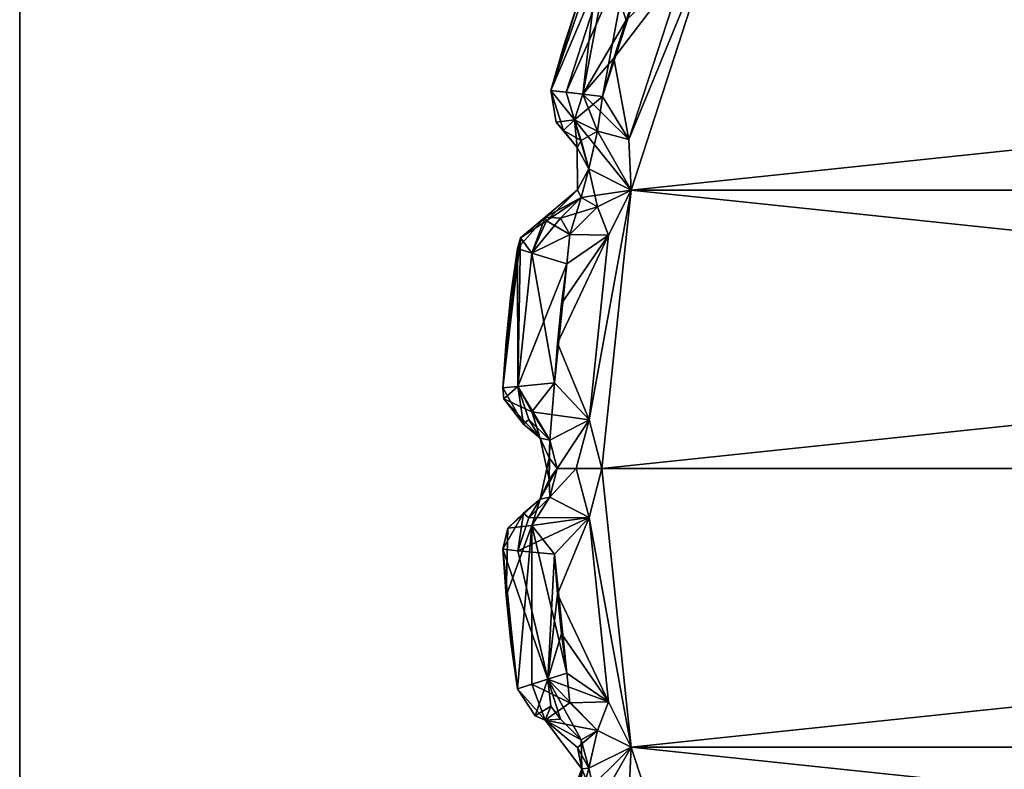
# Model space of a CAD drawing. Extents: x 0 to 69.4, y -28.8 to 0.
# Drawn here: x 0.2 to 0.6, y -0.9 to -0.6 of the extents above; entities that cross this region are included whole.
import ezdxf

# ---------------------------------------------------------------- set-up
doc = ezdxf.new("R2010")
doc.units = 0
doc.header["$LTSCALE"] = 2
doc.header["$MEASUREMENT"] = 0
for name, color, linetype in [('AFUCH-3-ARPT', 4, 'Continuous'), ('AFUCH-3-GDPL', 19, 'Continuous'), ('AFUCH-P', 2, 'Continuous')]:
    doc.layers.add(name, color=color, linetype=linetype)

msp = doc.modelspace()

# ---------------------------------------------------------------- linework, layer by layer
at = {"layer": 'AFUCH-P', "linetype": 'Continuous', "lineweight": 0}
msp.add_line((0.175, -6.71259), (0.175, 0), dxfattribs=at)

# ---------------------------------------------------------------- meshes
at = {"layer": 'AFUCH-3-ARPT'}
mesh = msp.add_polyface(dxfattribs=at)
corners = [(0.175, -4.21097, 11.57413), (0.175, -4.36294, 12.13643), (0.175, -3.61065, 14.60891), (0.175, -4.55367, 12.80985), (0.175, -4.75323, 13.48071), (0.175, -4.96158, 14.14889), (0.175, -2.40483, 10.35855), (0.175, -4.06517, 11.01019), (0.175, -3.92553, 10.4447), (0.175, -1.49993, 0.312), (0.175, 0, 0.312), (1.675, -2.40483, 10.35855), (1.675, -3.61065, 14.60891), (0.175, -5.16458, 18.74471), (1.675, 0, 0.312), (0.425, -4.36294, 12.13643), (1.675, -4.21097, 11.57413), (1.675, -4.36294, 12.13643), (1.675, -4.06517, 11.01019), (1.675, -3.92553, 10.4447), (1.675, -5.16458, 18.74471), (1.675, -6.00942, 17.12555), (1.675, -4.96158, 14.14889), (1.675, -1.49993, 0.312), (0.425, -4.75323, 13.48071), (0.425, -4.55367, 12.80985)]
mesh.append_faces([[corners[k] for k in face] for face in [(9, 6, 10, 10), (12, 6, 2, 2), (14, 6, 11, 11), (15, 16, 17, 17), (18, 0, 7, 7), (11, 23, 14, 14), (24, 3, 25, 25), (25, 1, 15, 15), (23, 10, 14, 14), (19, 9, 23, 23)]], dxfattribs={"vtx0": -1})
mesh.append_faces([[corners[k] for k in face] for face in [(0, 6, 7, 7), (7, 6, 8, 8), (8, 6, 9, 9), (20, 21, 12, 12), (12, 17, 11, 11)]], dxfattribs={"vtx0": -1, "vtx1": -1})
mesh.append_faces([[corners[k] for k in face] for face in [(12, 22, 17, 17)]], dxfattribs={"vtx0": -1, "vtx1": -1, "vtx3": -1})
mesh.append_faces([[corners[k] for k in face] for face in [(2, 1, 3, 3), (2, 3, 4, 4), (15, 0, 16, 16), (19, 7, 8, 8), (11, 17, 16, 16), (11, 16, 18, 18), (11, 19, 23, 23)]], dxfattribs={"vtx0": -1, "vtx3": -1})
mesh.append_faces([[corners[k] for k in face] for face in [(11, 6, 12, 12), (10, 6, 14, 14), (1, 0, 15, 15), (16, 0, 18, 18), (18, 7, 19, 19), (9, 10, 23, 23)]], dxfattribs={"vtx1": -1})
mesh.append_faces([[corners[k] for k in face] for face in [(0, 1, 2, 2), (4, 5, 2, 2), (2, 6, 0, 0), (18, 19, 11, 11), (8, 9, 19, 19)]], dxfattribs={"vtx1": -1, "vtx3": -1})
mesh.append_faces([[corners[k] for k in face] for face in [(12, 2, 13, 13), (25, 3, 1, 1)]], dxfattribs={"vtx3": -1})
at = {"layer": 'AFUCH-3-GDPL'}
mesh = msp.add_polyface(dxfattribs=at)
corners = [(1.34812, -0.44256), (1.40278, -0.53724), (0.44722, -0.53724), (0.41343, -0.64123), (1.43657, -0.64123), (1.448, -0.74997), (0.402, -0.74997), (1.43657, -0.64123, 0.312), (1.40278, -0.53724, 0.312), (0.44722, -0.53724, 0.312), (0.41343, -0.64123, 0.312), (1.34812, -0.44255, 0.312), (1.27496, -0.3613, 0.312), (0.50188, -0.44256, 0.312), (0.6635, -0.29704, 0.312), (0.57504, -0.3613, 0.312), (0.58594, -0.34486, 0.312), (0.55756, -0.37042, 0.312), (0.50913, -0.42421, 0.312), (0.402, -0.74997, 0.312), (0.50188, -0.44256), (0.57504, -0.3613), (0.50913, -0.42421), (0.55756, -0.37042), (0.58594, -0.34486), (0.6635, -0.29704), (0.56336, -0.3575, 0.30932), (0.57416, -0.3467, 0.30932), (0.56782, -0.34304, 0.302), (0.56779, -0.33547, 0.292), (0.56449, -0.34326, 0.292), (0.54031, -0.3559, 0.30613), (0.54135, -0.35167, 0.29963), (0.5733, -0.3262, 0.30613), (0.58753, -0.32521), (0.57416, -0.3467, 0.00268), (0.56336, -0.3575, 0.00268), (0.54031, -0.35589, 0.00587), (0.54861, -0.35413, 0.01), (0.54174, -0.3502, 0.02), (0.55821, -0.34892, 0.02), (0.5597, -0.35116, 0.01), (0.56748, -0.32702, 0.02)]
mesh.append_faces([[corners[k] for k in face] for face in [(26, 17, 15, 15), (26, 15, 27, 27), (27, 15, 16, 16), (28, 29, 30, 30), (28, 30, 26, 26), (26, 30, 31, 31), (31, 30, 32, 32), (26, 31, 17, 17), (33, 28, 27, 27), (27, 28, 26, 26), (34, 24, 35, 35), (35, 24, 21, 21), (35, 21, 36, 36), (36, 21, 23, 23), (23, 37, 38, 38), (39, 40, 38, 38), (38, 40, 41, 41), (38, 41, 36, 36), (36, 41, 35, 35), (35, 41, 34, 34), (40, 42, 41, 41), (23, 38, 36, 36), (30, 40, 32, 32), (32, 40, 39, 39)]])
mesh.append_faces([[corners[k] for k in face] for face in [(29, 40, 30, 30)]], dxfattribs={"vtx0": -1})
mesh.append_faces([[corners[k] for k in face] for face in [(15, 14, 16, 16), (17, 18, 15, 15), (21, 22, 23, 23), (24, 25, 21, 21)]], dxfattribs={"vtx0": -1, "vtx1": -1})
mesh.append_faces([[corners[k] for k in face] for face in [(0, 1, 2, 2), (2, 1, 3, 3), (1, 4, 3, 3), (3, 5, 6, 6), (7, 8, 9, 9), (7, 9, 10, 10), (11, 12, 13, 13), (11, 13, 9, 9), (12, 14, 15, 15), (15, 13, 12, 12), (10, 19, 7, 7), (0, 2, 20, 20), (0, 20, 21, 21)]], dxfattribs={"vtx0": -1, "vtx1": -1, "vtx3": -1})
mesh.append_faces([[corners[k] for k in face] for face in [(29, 42, 40, 40)]], dxfattribs={"vtx3": -1})
mesh = msp.add_polyface(dxfattribs=at)
corners = [(0.41343, -0.64123), (1.43657, -0.64123), (1.448, -0.74997), (0.402, -0.74997, 0.312), (1.448, -0.74997, 0.312), (1.43657, -0.64123, 0.312), (0.44722, -0.53724, 0.312), (1.40278, -0.53724, 0.312), (1.34812, -0.44255, 0.312), (1.34087, -0.42421, 0.312), (1.27496, -0.3613, 0.312), (1.34341, -0.40465, 0.312), (1.33332, -0.39279, 0.312), (1.29244, -0.37042, 0.312), (1.32291, -0.38122, 0.312), (1.29244, -0.37042), (1.34087, -0.42421), (1.27496, -0.3613), (1.34812, -0.44256), (0.57504, -0.3613), (1.31216, -0.36995), (1.32291, -0.38122), (1.33332, -0.39279), (1.34341, -0.40465), (1.36532, -0.44489, 0.00268), (1.36333, -0.45511), (1.35713, -0.40858, 0.00587), (1.36122, -0.41005, 0.01237), (1.36086, -0.43043, 0.01), (1.35789, -0.41934, 0.302), (1.35712, -0.40858, 0.30613), (1.36086, -0.43043, 0.302), (1.36532, -0.44489, 0.30932), (1.36264, -0.4106, 0.292), (1.35572, -0.39735, 0.30613), (1.36086, -0.39439, 0.292), (1.36086, -0.39439, 0.02), (1.34908, -0.38042, 0.292), (1.34908, -0.38042, 0.02), (1.33685, -0.36684, 0.292), (1.35573, -0.39735, 0.00587), (1.32072, -0.35845, 0.00588), (1.36307, -0.39807, 0.02), (1.32419, -0.35367, 0.02), (1.31216, -0.36995, 0.312), (1.32071, -0.35846, 0.30613), (1.36307, -0.39807, 0.292), (1.32419, -0.35367, 0.292)]
mesh.append_faces([[corners[k] for k in face] for face in [(24, 25, 18, 18), (23, 26, 16, 16), (16, 26, 27, 27), (16, 27, 18, 18), (18, 27, 28, 28), (29, 30, 11, 11), (29, 11, 9, 9), (31, 29, 9, 9), (32, 31, 8, 8), (8, 31, 9, 9), (30, 33, 34, 34), (30, 34, 11, 11), (40, 27, 26, 26), (40, 26, 23, 23), (41, 42, 40, 40), (45, 34, 46, 46)]])
mesh.append_faces([[corners[k] for k in face] for face in [(37, 36, 38, 38)]], dxfattribs={"vtx0": -1})
mesh.append_faces([[corners[k] for k in face] for face in [(9, 10, 8, 8), (11, 12, 9, 9), (15, 16, 17, 17), (20, 21, 15, 15), (16, 22, 23, 23), (23, 22, 20, 20), (43, 38, 42, 42), (44, 12, 11, 11)]], dxfattribs={"vtx0": -1, "vtx1": -1})
mesh.append_faces([[corners[k] for k in face] for face in [(0, 1, 2, 2), (3, 4, 5, 5), (6, 7, 8, 8), (9, 12, 13, 13), (12, 14, 13, 13), (17, 18, 19, 19), (15, 21, 22, 22), (15, 22, 16, 16), (22, 21, 20, 20), (44, 14, 12, 12)]], dxfattribs={"vtx0": -1, "vtx1": -1, "vtx3": -1})
mesh.append_faces([[corners[k] for k in face] for face in [(9, 13, 10, 10), (17, 16, 18, 18)]], dxfattribs={"vtx0": -1, "vtx3": -1})
mesh.append_faces([[corners[k] for k in face] for face in [(35, 36, 37, 37), (37, 38, 39, 39), (11, 34, 44, 44)]], dxfattribs={"vtx1": -1})
mesh.append_faces([[corners[k] for k in face] for face in [(47, 46, 37, 37)]], dxfattribs={"vtx1": -1, "vtx3": -1})
mesh.append_faces([[corners[k] for k in face] for face in [(41, 40, 23, 23), (46, 35, 37, 37)]], dxfattribs={"vtx3": -1})
mesh = msp.add_polyface(dxfattribs=at)
corners = [(0.44722, -0.53724), (0.41343, -0.64123), (0.41258, -0.62152), (0.41343, -0.64123, 0.312), (0.44722, -0.53724, 0.312), (0.41258, -0.62152, 0.312), (0.43495, -0.55269, 0.312), (0.4067, -0.58975, 0.312), (0.41151, -0.57494, 0.312), (0.41674, -0.56028, 0.312), (0.4067, -0.58975), (0.43495, -0.55269), (0.41151, -0.57494), (0.41674, -0.56028), (0.41329, -0.54643, 0.30613), (0.43668, -0.53593, 0.30932), (0.40807, -0.54151, 0.292), (0.41228, -0.54064, 0.02), (0.40122, -0.54654, 0.02), (0.39292, -0.56748, 0.292), (0.39292, -0.56748, 0.02), (0.38728, -0.58486, 0.292), (0.38728, -0.58486, 0.02), (0.3822, -0.60241, 0.292), (0.3822, -0.60241, 0.02), (0.40426, -0.55326, 0.00587), (0.41471, -0.55281, 0.00153), (0.39463, -0.60376, 0.00152), (0.40232, -0.60469), (0.39137, -0.61386, 0.00588), (0.38809, -0.60303, 0.30613), (0.39138, -0.61385, 0.30613), (0.40232, -0.60469, 0.312), (0.43668, -0.53593, 0.00268), (0.42222, -0.54039, 0.01)]
mesh.append_faces([[corners[k] for k in face] for face in [(9, 6, 14, 14), (15, 14, 6, 6), (16, 17, 18, 18), (16, 18, 19, 19), (19, 18, 20, 20), (18, 17, 25, 25), (13, 25, 26, 26), (13, 12, 25, 25), (25, 12, 27, 27), (12, 10, 27, 27), (27, 10, 28, 28), (24, 18, 27, 27), (27, 18, 25, 25), (29, 24, 27, 27), (30, 23, 31, 31), (32, 9, 14, 14), (32, 14, 30, 30), (30, 14, 16, 16), (30, 16, 23, 23), (33, 0, 11, 11), (11, 26, 25, 25), (11, 13, 26, 26), (11, 25, 34, 34)]])
mesh.append_faces([[corners[k] for k in face] for face in [(11, 12, 13, 13), (21, 20, 22, 22), (23, 22, 24, 24), (24, 20, 18, 18), (23, 19, 21, 21)]], dxfattribs={"vtx0": -1})
mesh.append_faces([[corners[k] for k in face] for face in [(3, 4, 5, 5), (32, 7, 9, 9)]], dxfattribs={"vtx0": -1, "vtx1": -1})
mesh.append_faces([[corners[k] for k in face] for face in [(5, 6, 7, 7), (7, 6, 8, 8), (2, 10, 11, 11), (7, 8, 9, 9)]], dxfattribs={"vtx0": -1, "vtx1": -1, "vtx3": -1})
mesh.append_faces([[corners[k] for k in face] for face in [(0, 1, 2, 2), (5, 4, 6, 6), (8, 6, 9, 9), (2, 11, 0, 0)]], dxfattribs={"vtx0": -1, "vtx3": -1})
mesh.append_faces([[corners[k] for k in face] for face in [(19, 20, 21, 21), (21, 22, 23, 23), (30, 31, 32, 32)]], dxfattribs={"vtx1": -1})
mesh.append_faces([[corners[k] for k in face] for face in [(10, 12, 11, 11)]], dxfattribs={"vtx1": -1, "vtx3": -1})
mesh.append_faces([[corners[k] for k in face] for face in [(24, 22, 20, 20), (23, 16, 19, 19)]], dxfattribs={"vtx3": -1})
mesh = msp.add_polyface(dxfattribs=at)
corners = [(0.4067, -0.58975, 0.312), (0.40232, -0.60469, 0.312), (0.41258, -0.62152, 0.312), (0.40232, -0.60469), (0.4067, -0.58975), (0.41258, -0.62152), (0.38716, -0.61794, 0.02), (0.3822, -0.60241, 0.02), (0.39137, -0.61386, 0.00588), (0.3822, -0.60241, 0.292), (0.38426, -0.61477, 0.292), (0.39138, -0.61385, 0.30613), (0.40034, -0.64777, 0.30932), (0.40464, -0.65889, 0.312), (0.41343, -0.64123, 0.312), (0.40034, -0.61827, 0.30932), (0.39238, -0.6246, 0.292), (0.39697, -0.63302, 0.302), (0.39253, -0.64111, 0.292), (0.394, -0.64411, 0.302), (0.3805, -0.65324, 0.29963), (0.38954, -0.65856, 0.30932), (0.39463, -0.60376, 0.00152), (0.40034, -0.61827, 0.00268), (0.394, -0.62193, 0.01), (0.39238, -0.6246, 0.02), (0.41343, -0.64123), (0.40034, -0.64777, 0.00268), (0.40464, -0.65889), (0.38588, -0.65223, 0.01), (0.37996, -0.65182, 0.02), (0.394, -0.64411, 0.01), (0.39253, -0.64111, 0.02), (0.39697, -0.63302, 0.01)]
mesh.append_faces([[corners[k] for k in face] for face in [(6, 7, 8, 8), (9, 7, 6, 6), (9, 6, 10, 10), (10, 11, 9, 9), (12, 13, 14, 14), (14, 2, 15, 15), (15, 2, 1, 1), (11, 10, 16, 16), (11, 16, 17, 17), (17, 16, 18, 18), (17, 18, 19, 19), (19, 18, 20, 20), (17, 19, 12, 12), (12, 19, 21, 21), (11, 17, 14, 14), (14, 17, 12, 12), (15, 11, 14, 14), (3, 5, 22, 22), (22, 5, 23, 23), (22, 23, 8, 8), (8, 23, 24, 24), (8, 24, 6, 6), (6, 24, 25, 25), (23, 5, 26, 26), (27, 26, 28, 28), (31, 30, 32, 32), (31, 32, 33, 33), (33, 32, 25, 25), (24, 23, 33, 33), (33, 23, 26, 26), (33, 26, 31, 31), (31, 26, 27, 27), (33, 25, 24, 24), (6, 25, 10, 10), (10, 25, 16, 16), (18, 32, 20, 20), (20, 32, 30, 30)]])
mesh.append_faces([[corners[k] for k in face] for face in [(29, 30, 31, 31), (16, 32, 18, 18)]], dxfattribs={"vtx0": -1})
mesh.append_faces([[corners[k] for k in face] for face in [(0, 1, 2, 2)]], dxfattribs={"vtx0": -1, "vtx3": -1})
mesh.append_faces([[corners[k] for k in face] for face in [(3, 4, 5, 5), (15, 1, 11, 11), (31, 27, 29, 29)]], dxfattribs={"vtx1": -1})
mesh.append_faces([[corners[k] for k in face] for face in [(16, 25, 32, 32)]], dxfattribs={"vtx3": -1})
mesh = msp.add_polyface(dxfattribs=at)
corners = [(0.41343, -0.64123, 0.312), (0.39708, -0.73087, 0.312), (0.402, -0.74997, 0.312), (0.38471, -0.70101, 0.312), (0.38353, -0.71653, 0.312), (0.39708, -0.73087), (0.38353, -0.71653), (0.38471, -0.70101), (0.3647, -0.70026, 0.292), (0.3647, -0.70026, 0.02), (0.36338, -0.71849, 0.292), (0.36338, -0.71849, 0.02), (0.37146, -0.73265, 0.02), (0.36926, -0.71787, 0.00588), (0.36376, -0.72277, 0.292), (0.36927, -0.71787, 0.30613), (0.37474, -0.72777, 0.30613), (0.392, -0.74997, 0.30932), (0.39708, -0.76907, 0.312), (0.38468, -0.74997, 0.302), (0.38171, -0.76106, 0.302), (0.37795, -0.76186, 0.292), (0.38171, -0.73888, 0.302), (0.37795, -0.73807, 0.292), (0.38154, -0.74574, 0.292), (0.38171, -0.73888, 0.01), (0.37359, -0.73076, 0.01), (0.37795, -0.73807, 0.02), (0.392, -0.74997, 0.00268), (0.402, -0.74997), (0.38171, -0.76106, 0.01), (0.38468, -0.74997, 0.01), (0.38154, -0.7542, 0.02), (0.37795, -0.76186, 0.02)]
mesh.append_faces([[corners[k] for k in face] for face in [(12, 11, 13, 13), (10, 11, 14, 14), (14, 11, 12, 12), (10, 14, 15, 15), (15, 14, 16, 16), (16, 4, 15, 15), (17, 18, 2, 2), (17, 2, 1, 1), (4, 16, 1, 1), (17, 1, 19, 19), (17, 19, 20, 20), (20, 19, 21, 21), (1, 16, 22, 22), (22, 16, 23, 23), (22, 23, 24, 24), (16, 14, 23, 23), (22, 24, 19, 19), (19, 24, 21, 21), (22, 19, 1, 1), (6, 5, 25, 25), (6, 25, 13, 13), (13, 25, 26, 26), (13, 26, 12, 12), (12, 26, 27, 27), (28, 5, 29, 29), (28, 30, 31, 31), (31, 30, 32, 32), (30, 33, 32, 32), (31, 32, 25, 25), (25, 32, 27, 27), (25, 27, 26, 26), (31, 25, 5, 5), (28, 31, 5, 5), (12, 27, 14, 14), (14, 27, 23, 23), (23, 27, 32, 32), (23, 32, 24, 24), (24, 32, 21, 21)]])
mesh.append_faces([[corners[k] for k in face] for face in [(10, 9, 11, 11)]], dxfattribs={"vtx0": -1})
mesh.append_faces([[corners[k] for k in face] for face in [(1, 3, 4, 4)]], dxfattribs={"vtx0": -1, "vtx1": -1})
mesh.append_faces([[corners[k] for k in face] for face in [(0, 1, 2, 2)]], dxfattribs={"vtx0": -1, "vtx3": -1})
mesh.append_faces([[corners[k] for k in face] for face in [(8, 9, 10, 10)]], dxfattribs={"vtx1": -1})
mesh.append_faces([[corners[k] for k in face] for face in [(5, 6, 7, 7)]], dxfattribs={"vtx1": -1, "vtx3": -1})
mesh = msp.add_polyface(dxfattribs=at)
corners = [(0.40464, -0.65889, 0.312), (0.39708, -0.73087, 0.312), (0.41343, -0.64123, 0.312), (0.38841, -0.6701, 0.312), (0.38634, -0.68553, 0.312), (0.38471, -0.70101, 0.312), (0.402, -0.74997), (0.39708, -0.73087), (0.41343, -0.64123), (0.40464, -0.65889), (0.38471, -0.70101), (0.38634, -0.68553), (0.38841, -0.67009), (0.38954, -0.65856, 0.30932), (0.40034, -0.64777, 0.30932), (0.394, -0.64411, 0.302), (0.3805, -0.65324, 0.29963), (0.37474, -0.66583, 0.30613), (0.37037, -0.65988, 0.292), (0.37996, -0.65182, 0.02), (0.36911, -0.66399, 0.02), (0.36661, -0.68209, 0.292), (0.36661, -0.68209, 0.02), (0.3647, -0.70026, 0.292), (0.3647, -0.70026, 0.02), (0.37474, -0.66582, 0.00587), (0.38353, -0.71653), (0.36926, -0.71787, 0.00588), (0.36338, -0.71849, 0.02), (0.38353, -0.71653, 0.312), (0.36927, -0.71787, 0.30613), (0.36338, -0.71849, 0.292), (0.40034, -0.64777, 0.00268), (0.38954, -0.65856, 0.00268), (0.38588, -0.65223, 0.01)]
mesh.append_faces([[corners[k] for k in face] for face in [(3, 0, 13, 13), (13, 0, 14, 14), (15, 16, 13, 13), (13, 16, 17, 17), (13, 17, 3, 3), (18, 17, 16, 16), (16, 19, 18, 18), (18, 19, 20, 20), (18, 20, 21, 21), (21, 20, 22, 22), (20, 19, 25, 25), (30, 17, 18, 18), (30, 18, 31, 31), (32, 9, 33, 33), (33, 9, 12, 12), (33, 12, 25, 25), (33, 25, 34, 34)]])
mesh.append_faces([[corners[k] for k in face] for face in [(23, 22, 24, 24), (27, 20, 25, 25), (28, 22, 20, 20), (29, 17, 30, 30), (31, 21, 23, 23), (34, 32, 33, 33)]], dxfattribs={"vtx0": -1})
mesh.append_faces([[corners[k] for k in face] for face in [(0, 1, 2, 2), (3, 4, 0, 0), (8, 7, 9, 9), (12, 11, 26, 26), (29, 5, 3, 3)]], dxfattribs={"vtx0": -1, "vtx1": -1})
mesh.append_faces([[corners[k] for k in face] for face in [(0, 4, 5, 5), (0, 5, 1, 1), (9, 7, 10, 10), (9, 10, 11, 11), (11, 10, 26, 26), (5, 4, 3, 3)]], dxfattribs={"vtx0": -1, "vtx1": -1, "vtx3": -1})
mesh.append_faces([[corners[k] for k in face] for face in [(11, 12, 9, 9)]], dxfattribs={"vtx0": -1, "vtx3": -1})
mesh.append_faces([[corners[k] for k in face] for face in [(21, 22, 23, 23), (28, 20, 27, 27)]], dxfattribs={"vtx1": -1})
mesh.append_faces([[corners[k] for k in face] for face in [(6, 7, 8, 8)]], dxfattribs={"vtx1": -1, "vtx3": -1})
mesh.append_faces([[corners[k] for k in face] for face in [(12, 26, 27, 27), (27, 25, 12, 12), (28, 24, 22, 22), (29, 3, 17, 17), (31, 18, 21, 21), (34, 25, 19, 19)]], dxfattribs={"vtx3": -1})
mesh = msp.add_polyface(dxfattribs=at)
corners = [(0.402, -0.74997), (0.41343, -0.85871), (0.39708, -0.76907), (0.40464, -0.84105), (0.38471, -0.79893), (0.38634, -0.81441), (0.41343, -0.85871, 0.312), (0.402, -0.74997, 0.312), (0.39708, -0.76907, 0.312), (0.38353, -0.7834, 0.312), (0.38471, -0.79893, 0.312), (0.40464, -0.84105, 0.312), (0.38353, -0.7834), (0.37474, -0.77216, 0.30613), (0.38171, -0.76106, 0.302), (0.37795, -0.76186, 0.292), (0.392, -0.74997, 0.30932), (0.36533, -0.77317, 0.292), (0.37146, -0.76729, 0.02), (0.36338, -0.78145, 0.02), (0.3647, -0.79967, 0.292), (0.3647, -0.79967, 0.02), (0.36661, -0.81784, 0.292), (0.36661, -0.81784, 0.02), (0.36927, -0.78207, 0.00587), (0.38102, -0.83212, 0.00152), (0.36911, -0.83594, 0.02), (0.38841, -0.82984, 0.312), (0.38634, -0.81441, 0.312), (0.37474, -0.83411, 0.30613), (0.36911, -0.83594, 0.292), (0.392, -0.74997, 0.00268), (0.38171, -0.76106, 0.01), (0.37358, -0.76918, 0.01), (0.37795, -0.76186, 0.02), (0.38154, -0.7542, 0.02)]
mesh.append_faces([[corners[k] for k in face] for face in [(9, 8, 13, 13), (13, 8, 14, 14), (13, 14, 15, 15), (16, 14, 8, 8), (15, 17, 13, 13), (15, 18, 17, 17), (17, 18, 19, 19), (17, 19, 20, 20), (20, 19, 21, 21), (19, 18, 24, 24), (12, 4, 25, 25), (4, 5, 25, 25), (26, 19, 25, 25), (25, 19, 24, 24), (25, 24, 12, 12), (27, 9, 13, 13), (27, 13, 29, 29), (29, 13, 30, 30), (30, 13, 20, 20), (30, 20, 22, 22), (13, 17, 20, 20), (31, 0, 2, 2), (31, 2, 32, 32), (18, 33, 24, 24), (24, 33, 2, 2), (24, 2, 12, 12), (18, 34, 33, 33), (33, 34, 32, 32), (32, 2, 33, 33), (15, 35, 34, 34), (15, 34, 18, 18)]])
mesh.append_faces([[corners[k] for k in face] for face in [(22, 21, 23, 23), (26, 21, 19, 19)]], dxfattribs={"vtx0": -1})
mesh.append_faces([[corners[k] for k in face] for face in [(0, 1, 2, 2), (4, 3, 5, 5), (9, 10, 8, 8), (27, 28, 9, 9)]], dxfattribs={"vtx0": -1, "vtx1": -1})
mesh.append_faces([[corners[k] for k in face] for face in [(2, 3, 4, 4), (8, 10, 11, 11), (28, 10, 9, 9)]], dxfattribs={"vtx0": -1, "vtx1": -1, "vtx3": -1})
mesh.append_faces([[corners[k] for k in face] for face in [(6, 7, 8, 8)]], dxfattribs={"vtx0": -1, "vtx3": -1})
mesh.append_faces([[corners[k] for k in face] for face in [(20, 21, 22, 22)]], dxfattribs={"vtx1": -1})
mesh.append_faces([[corners[k] for k in face] for face in [(4, 12, 2, 2), (26, 23, 21, 21)]], dxfattribs={"vtx3": -1})
mesh = msp.add_polyface(dxfattribs=at)
corners = [(0.402, -0.74997), (1.448, -0.74997), (0.41343, -0.85871), (1.43657, -0.85871, 0.312), (1.448, -0.74997, 0.312), (0.41343, -0.85871, 0.312), (0.402, -0.74997, 0.312), (0.44722, -0.96269, 0.312), (1.40279, -0.96269, 0.312), (0.50188, -1.05738, 0.312), (0.57505, -1.13863, 0.312), (1.27496, -1.13863, 0.312), (0.50913, -1.07573, 0.312), (0.55756, -1.12951, 0.312), (0.58594, -1.15507, 0.312), (0.6635, -1.2029, 0.312), (1.34812, -1.05738, 0.312), (1.40279, -0.96269), (1.34812, -1.05738), (0.50188, -1.05738), (0.44722, -0.96269), (1.27496, -1.13863), (0.6635, -1.2029), (0.57505, -1.13863), (0.58594, -1.15507), (0.59986, -1.18424), (0.58753, -1.17473), (0.55756, -1.12951), (0.50913, -1.07572), (0.58754, -1.17473, 0.312), (0.57416, -1.15324, 0.30932), (0.56336, -1.14244, 0.30932), (0.54031, -1.14404, 0.30613), (0.55012, -1.14854, 0.292), (0.5597, -1.14878, 0.302), (0.56779, -1.16446, 0.292), (0.5733, -1.17374, 0.30613), (0.54032, -1.14405, 0.00588), (0.54861, -1.14581, 0.01), (0.56336, -1.14244, 0.00268), (0.57416, -1.15324, 0.00268), (0.57079, -1.16799, 0.01), (0.56748, -1.17291, 0.02), (0.56782, -1.1569, 0.01), (0.56449, -1.15667, 0.02), (0.54174, -1.14974, 0.02)]
mesh.append_faces([[corners[k] for k in face] for face in [(29, 14, 30, 30), (30, 14, 10, 10), (30, 10, 31, 31), (31, 10, 13, 13), (32, 33, 34, 34), (34, 33, 35, 35), (34, 35, 30, 30), (30, 35, 36, 36), (32, 34, 31, 31), (31, 34, 30, 30), (13, 32, 31, 31), (37, 27, 38, 38), (39, 27, 23, 23), (39, 23, 40, 40), (40, 23, 24, 24), (40, 24, 26, 26), (41, 42, 43, 43), (43, 42, 44, 44), (43, 44, 45, 45), (38, 27, 43, 43), (43, 27, 39, 39), (43, 39, 40, 40), (43, 40, 41, 41), (43, 45, 38, 38), (33, 45, 44, 44), (33, 44, 35, 35), (35, 44, 42, 42)]])
mesh.append_faces([[corners[k] for k in face] for face in [(14, 15, 10, 10), (23, 22, 24, 24), (27, 28, 23, 23)]], dxfattribs={"vtx0": -1, "vtx1": -1})
mesh.append_faces([[corners[k] for k in face] for face in [(0, 1, 2, 2), (3, 4, 5, 5), (5, 4, 6, 6), (5, 7, 8, 8), (8, 7, 9, 9), (9, 10, 11, 11), (16, 8, 9, 9), (17, 18, 19, 19), (17, 19, 20, 20), (21, 22, 23, 23), (23, 19, 21, 21), (20, 2, 17, 17)]], dxfattribs={"vtx0": -1, "vtx1": -1, "vtx3": -1})
mesh.append_faces([[corners[k] for k in face] for face in [(12, 13, 10, 10)]], dxfattribs={"vtx0": -1, "vtx3": -1})
mesh.append_faces([[corners[k] for k in face] for face in [(25, 26, 24, 24)]], dxfattribs={"vtx3": -1})
mesh = msp.add_polyface(dxfattribs=at)
corners = [(0.41343, -0.85871, 0.312), (1.40279, -0.96269, 0.312), (1.43657, -0.85871, 0.312), (0.50188, -1.05738, 0.312), (1.27496, -1.13863, 0.312), (1.34812, -1.05738, 0.312), (1.36333, -1.04482, 0.312), (1.39952, -0.98214, 0.312), (1.38271, -1.04118, 0.312), (1.39088, -1.02793, 0.312), (0.41343, -0.85871), (1.448, -0.74997), (1.43657, -0.85871), (1.40279, -0.96269), (1.39952, -0.98214), (1.36332, -1.04482), (1.34812, -1.05738), (1.39866, -1.01445), (1.39088, -1.02793), (1.38271, -1.04119, 0), (1.36532, -1.05505, 0.30932), (1.34341, -1.09528, 0.312), (1.35712, -1.09136, 0.30613), (1.34087, -1.07572, 0.312), (1.35789, -1.0806, 0.302), (1.36086, -1.06951, 0.302), (1.38321, -1.05545, 0.30613), (1.364, -1.09341, 0.292), (1.36058, -1.08113, 0.292), (1.36716, -1.06599, 0.292), (1.37456, -1.06189, 0.292), (1.35057, -1.0806, 0.00268), (1.34341, -1.09528), (1.34087, -1.07573), (1.35453, -1.06585, 0.00268), (1.36532, -1.05505, 0.00268), (1.38321, -1.05545, 0.00587), (1.383, -1.06132, 0.02), (1.36716, -1.06599, 0.02), (1.36086, -1.06951, 0.01), (1.36264, -1.08934, 0.02), (1.35713, -1.09135, 0.00588)]
mesh.append_faces([[corners[k] for k in face] for face in [(8, 6, 20, 20), (20, 6, 5, 5), (21, 22, 23, 23), (23, 22, 24, 24), (23, 24, 5, 5), (5, 24, 25, 25), (5, 25, 20, 20), (8, 20, 26, 26), (22, 27, 24, 24), (24, 27, 28, 28), (24, 28, 25, 25), (25, 28, 29, 29), (25, 29, 20, 20), (20, 29, 30, 30), (20, 30, 26, 26), (31, 32, 33, 33), (31, 33, 34, 34), (34, 33, 16, 16), (34, 16, 35, 35), (35, 16, 15, 15), (35, 15, 19, 19), (36, 37, 35, 35), (35, 37, 38, 38), (35, 38, 39, 39), (39, 38, 31, 31), (31, 38, 40, 40), (40, 41, 31, 31), (35, 39, 34, 34), (34, 39, 31, 31), (19, 36, 35, 35), (27, 40, 28, 28), (28, 40, 38, 38), (28, 38, 29, 29), (29, 38, 30, 30), (30, 38, 37, 37)]])
mesh.append_faces([[corners[k] for k in face] for face in [(6, 7, 5, 5), (8, 9, 6, 6), (15, 18, 19, 19)]], dxfattribs={"vtx0": -1, "vtx1": -1})
mesh.append_faces([[corners[k] for k in face] for face in [(0, 1, 2, 2), (3, 4, 5, 5), (10, 11, 12, 12), (10, 12, 13, 13), (17, 18, 15, 15)]], dxfattribs={"vtx0": -1, "vtx1": -1, "vtx3": -1})
mesh.append_faces([[corners[k] for k in face] for face in [(14, 15, 16, 16)]], dxfattribs={"vtx0": -1, "vtx3": -1})
mesh = msp.add_polyface(dxfattribs=at)
corners = [(0.37996, -0.84811, 0.02), (0.37602, -0.8464, 0.02), (0.38215, -0.84267, 0.00588), (0.39708, -0.76907), (0.41343, -0.85871), (0.40464, -0.84105), (0.38634, -0.81441), (0.38841, -0.82984), (0.39708, -0.76907, 0.312), (0.40464, -0.84105, 0.312), (0.41343, -0.85871, 0.312), (0.38471, -0.79893, 0.312), (0.38634, -0.81441, 0.312), (0.38841, -0.82984, 0.312), (0.36661, -0.81784, 0.292), (0.36661, -0.81784, 0.02), (0.36911, -0.83594, 0.292), (0.36911, -0.83594, 0.02), (0.38102, -0.83212, 0.00152), (0.37602, -0.8464, 0.292), (0.37996, -0.84811, 0.292), (0.37474, -0.83411, 0.30613), (0.40034, -0.85217, 0.30932), (0.38954, -0.84137, 0.30932), (0.39253, -0.85882, 0.292), (0.39697, -0.86692, 0.302), (0.39429, -0.8671, 0.292), (0.38588, -0.84771, 0.01), (0.40034, -0.85217, 0.00268), (0.394, -0.87801, 0.01), (0.39697, -0.86692, 0.01), (0.39429, -0.8671, 0.02), (0.394, -0.85583, 0.01), (0.40034, -0.88167, 0.00268)]
mesh.append_faces([[corners[k] for k in face] for face in [(0, 1, 2, 2), (18, 6, 7, 7), (2, 1, 18, 18), (17, 18, 1, 1), (16, 19, 20, 20), (20, 21, 16, 16), (22, 10, 9, 9), (22, 9, 23, 23), (23, 9, 13, 13), (23, 13, 21, 21), (23, 21, 20, 20), (23, 20, 22, 22), (22, 20, 24, 24), (22, 24, 25, 25), (25, 24, 26, 26), (22, 25, 10, 10), (7, 5, 18, 18), (2, 18, 27, 27), (2, 27, 0, 0), (18, 5, 28, 28), (28, 5, 4, 4), (29, 30, 4, 4), (4, 30, 28, 28), (30, 31, 32, 32), (30, 32, 28, 28), (28, 32, 18, 18), (31, 0, 32, 32), (32, 0, 27, 27), (32, 27, 18, 18), (33, 29, 4, 4), (20, 0, 31, 31), (20, 31, 24, 24), (24, 31, 26, 26)]])
mesh.append_faces([[corners[k] for k in face] for face in [(6, 5, 7, 7), (16, 15, 17, 17), (16, 1, 19, 19), (19, 0, 20, 20)]], dxfattribs={"vtx0": -1})
mesh.append_faces([[corners[k] for k in face] for face in [(9, 12, 13, 13)]], dxfattribs={"vtx0": -1, "vtx1": -1})
mesh.append_faces([[corners[k] for k in face] for face in [(11, 12, 9, 9)]], dxfattribs={"vtx0": -1, "vtx1": -1, "vtx3": -1})
mesh.append_faces([[corners[k] for k in face] for face in [(3, 4, 5, 5), (8, 9, 10, 10)]], dxfattribs={"vtx0": -1, "vtx3": -1})
mesh.append_faces([[corners[k] for k in face] for face in [(14, 15, 16, 16)]], dxfattribs={"vtx1": -1})
mesh.append_faces([[corners[k] for k in face] for face in [(16, 17, 1, 1), (19, 1, 0, 0)]], dxfattribs={"vtx3": -1})
mesh = msp.add_polyface(dxfattribs=at)
corners = [(0.41258, -0.87841, 0.312), (0.44722, -0.96269, 0.312), (0.41343, -0.85871, 0.312), (0.40232, -0.89525, 0.312), (0.4067, -0.91019, 0.312), (0.43495, -0.94725, 0.312), (0.44722, -0.96269), (0.41258, -0.87841), (0.41343, -0.85871), (0.43495, -0.94725), (0.4067, -0.91019), (0.40232, -0.89525), (0.40034, -0.88167, 0.30932), (0.39138, -0.88608, 0.30613), (0.38823, -0.88307, 0.29963), (0.39697, -0.86692, 0.302), (0.39429, -0.8671, 0.292), (0.38809, -0.89691, 0.30613), (0.38168, -0.89326, 0.292), (0.38716, -0.88199, 0.02), (0.38426, -0.88516, 0.02), (0.3822, -0.89753, 0.02), (0.38728, -0.91508, 0.292), (0.38728, -0.91508, 0.02), (0.38809, -0.89691, 0.00587), (0.39138, -0.88608, 0.00587), (0.40425, -0.94668, 0.00588), (0.39913, -0.94964, 0.02), (0.40998, -0.94343, 0.31048), (0.41151, -0.925, 0.312), (0.40426, -0.94668, 0.30613), (0.39913, -0.94964, 0.292), (0.40034, -0.88167, 0.00268), (0.394, -0.87801, 0.01), (0.39238, -0.87534, 0.02), (0.39429, -0.8671, 0.02), (0.39697, -0.86692, 0.01)]
mesh.append_faces([[corners[k] for k in face] for face in [(3, 0, 12, 12), (13, 12, 14, 14), (12, 0, 2, 2), (15, 16, 12, 12), (12, 16, 14, 14), (2, 15, 12, 12), (13, 14, 17, 17), (18, 17, 14, 14), (14, 19, 20, 20), (14, 20, 18, 18), (18, 20, 21, 21), (18, 21, 22, 22), (22, 21, 23, 23), (21, 20, 24, 24), (24, 20, 25, 25), (19, 25, 20, 20), (28, 29, 3, 3), (28, 3, 17, 17), (30, 17, 18, 18), (8, 7, 32, 32), (32, 7, 11, 11), (32, 25, 33, 33), (33, 25, 19, 19), (33, 19, 34, 34), (34, 35, 33, 33), (33, 35, 36, 36), (16, 35, 14, 14), (14, 35, 34, 34), (14, 34, 19, 19)]])
mesh.append_faces([[corners[k] for k in face] for face in [(26, 21, 24, 24), (27, 23, 21, 21)]], dxfattribs={"vtx0": -1})
mesh.append_faces([[corners[k] for k in face] for face in [(0, 1, 2, 2), (3, 4, 0, 0), (7, 10, 11, 11), (29, 4, 3, 3)]], dxfattribs={"vtx0": -1, "vtx1": -1})
mesh.append_faces([[corners[k] for k in face] for face in [(0, 4, 5, 5), (9, 10, 7, 7)]], dxfattribs={"vtx0": -1, "vtx1": -1, "vtx3": -1})
mesh.append_faces([[corners[k] for k in face] for face in [(6, 7, 8, 8)]], dxfattribs={"vtx0": -1, "vtx3": -1})
mesh.append_faces([[corners[k] for k in face] for face in [(24, 25, 11, 11), (32, 11, 25, 25)]], dxfattribs={"vtx1": -1})
mesh.append_faces([[corners[k] for k in face] for face in [(3, 12, 13, 13), (13, 17, 3, 3), (26, 24, 11, 11), (31, 18, 22, 22)]], dxfattribs={"vtx3": -1})

doc.saveas('drawing.dxf')
